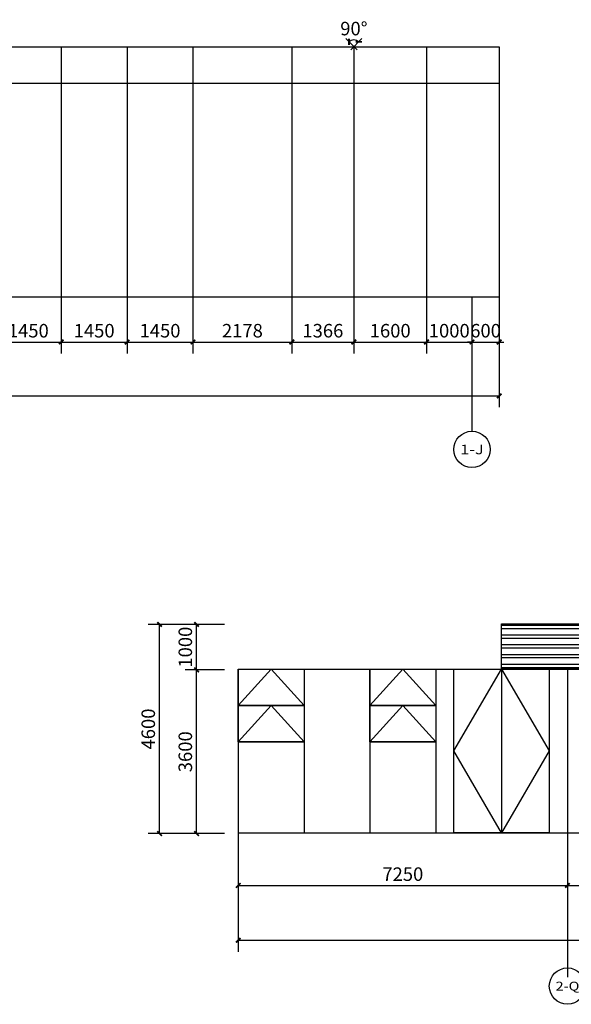
# Model space of a CAD drawing. Units: millimetres. Extents: x 24271 to 133036, y -654612 to 48087.
# Drawn here: x 71717 to 83864, y -158133 to -136478 of the extents above; entities that cross this region are included whole.
import ezdxf
from ezdxf.enums import TextEntityAlignment as Align

# ---------------------------------------------------------------- set-up
doc = ezdxf.new("R2010")
doc.units = ezdxf.units.MM
doc.header["$LTSCALE"] = 1000
doc.header["$MEASUREMENT"] = 0
for name, color, linetype in [('AXIS', 3, 'Continuous'), ('AXIS_TEXT', 7, 'Continuous'), ('PUB_DIM', 3, 'Continuous'), ('PUB_HATCH', 8, 'Continuous'), ('WINDOW', 4, 'Continuous')]:
    doc.layers.add(name, color=color, linetype=linetype)
doc.styles.add('_TCH_AXIS', font='COMPLEX', dxfattribs={"bigfont": 'GBCBIG'})
doc.styles.add('_TCH_DIM_T3', font='SIMPLEX', dxfattribs={"width": 0.705882, "bigfont": 'GBCBIG'})
doc.dimstyles.new('_TCH_ARCH&&100', dxfattribs={"dimtxt": 297.5, "dimasz": 100, "dimexe": 250, "dimexo": 300, "dimgap": 100, "dimtad": 1, "dimdec": 0, "dimzin": 0, "dimdsep": 46, "dimtxsty": '_TCH_DIM_T3', "dimblk": 'ARCHTICK', "dimcen": 0.09, "dimclrt": 7, "dimazin": 2, "dimtfac": 1, "dimtdec": 0, "dimtix": 1, "dimtmove": 2, "dimatfit": 3, "dimfxl": 1, "dimtolj": 1, "dimtzin": 0, "dimarcsym": 0})

# ---------------------------------------------------------------- blocks, each defined once
blk = doc.blocks.new('_ArchTick')
at = {"color": 0, "linetype": 'ByBlock', "const_width": 0.4}
blk.add_lwpolyline([(-0.5, -0.5), (0.5, 0.5)], dxfattribs=at)
blk = doc.blocks.new('*D742')
at = {"layer": 'Defpoints', "color": 0, "transparency": 16777216}
for p in [(74797, -149778), (76529, -149778), (76529, -154378)]:
    blk.add_point(p, dxfattribs=at)
at = {"layer": 'PUB_DIM', "color": 0, "lineweight": -2, "transparency": 16777216}
for p, q in [((76229, -149778), (74547, -149778)), ((74797, -154378), (74797, -149778)), ((76229, -154378), (74547, -154378))]:
    blk.add_line(p, q, dxfattribs=at)
at = {"layer": 'PUB_DIM', "color": 0, "lineweight": -2, "transparency": 16777216, "xscale": 100, "yscale": 100, "zscale": 100}
for p, rotation in [((74797, -149778), 90), ((74797, -154378), 270)]:
    blk.add_blockref('_ArchTick', p, dxfattribs=dict(at, rotation=rotation))
at = {"layer": 'PUB_DIM', "color": 7, "transparency": 16777216, "insert": (74548, -152078), "char_height": 297.5, "attachment_point": 5, "rotation": 90, "style": '_TCH_DIM_T3'}
blk.add_mtext('\\A1;4600', dxfattribs=at)
blk = doc.blocks.new('*D743')
at = {"layer": 'Defpoints', "color": 0, "transparency": 16777216}
for p in [(75612, -149778), (76529, -149778), (76529, -150778)]:
    blk.add_point(p, dxfattribs=at)
at = {"layer": 'PUB_DIM', "color": 0, "lineweight": -2, "transparency": 16777216}
for p, q in [((76229, -149778), (75362, -149778)), ((75612, -150778), (75612, -149778)), ((76229, -150778), (75362, -150778))]:
    blk.add_line(p, q, dxfattribs=at)
at = {"layer": 'PUB_DIM', "color": 0, "lineweight": -2, "transparency": 16777216, "xscale": 100, "yscale": 100, "zscale": 100}
for p, rotation in [((75612, -149778), 90), ((75612, -150778), 270)]:
    blk.add_blockref('_ArchTick', p, dxfattribs=dict(at, rotation=rotation))
at = {"layer": 'PUB_DIM', "color": 7, "transparency": 16777216, "insert": (75364, -150278), "char_height": 297.5, "attachment_point": 5, "rotation": 90, "style": '_TCH_DIM_T3'}
blk.add_mtext('\\A1;1000', dxfattribs=at)
blk = doc.blocks.new('*D744')
at = {"layer": 'Defpoints', "color": 0, "transparency": 16777216}
for p in [(75612, -150778), (76529, -150778), (76529, -154378)]:
    blk.add_point(p, dxfattribs=at)
at = {"layer": 'PUB_DIM', "color": 0, "lineweight": -2, "transparency": 16777216}
for p, q in [((76229, -150778), (75362, -150778)), ((75612, -154378), (75612, -150778)), ((76229, -154378), (75362, -154378))]:
    blk.add_line(p, q, dxfattribs=at)
at = {"layer": 'PUB_DIM', "color": 0, "lineweight": -2, "transparency": 16777216, "xscale": 100, "yscale": 100, "zscale": 100}
for p, rotation in [((75612, -150778), 90), ((75612, -154378), 270)]:
    blk.add_blockref('_ArchTick', p, dxfattribs=dict(at, rotation=rotation))
at = {"layer": 'PUB_DIM', "color": 7, "transparency": 16777216, "insert": (75364, -152578), "char_height": 297.5, "attachment_point": 5, "rotation": 90, "style": '_TCH_DIM_T3'}
blk.add_mtext('\\A1;3600', dxfattribs=at)
blk = doc.blocks.new('*D758')
at = {"layer": 'Defpoints', "color": 0, "transparency": 16777216}
for p in [(83779, -154045), (92479, -154045), (92479, -155518)]:
    blk.add_point(p, dxfattribs=at)
at = {"layer": 'PUB_DIM', "color": 0, "lineweight": -2, "transparency": 16777216}
for p, q in [((83779, -154345), (83779, -155768)), ((92479, -154345), (92479, -155768)), ((83779, -155518), (92479, -155518))]:
    blk.add_line(p, q, dxfattribs=at)
at = {"layer": 'PUB_DIM', "color": 0, "lineweight": -2, "transparency": 16777216, "xscale": 100, "yscale": 100, "zscale": 100, "rotation": 180}
blk.add_blockref('_ArchTick', (83779, -155518), dxfattribs=at)
at = {"layer": 'PUB_DIM', "color": 0, "lineweight": -2, "transparency": 16777216, "xscale": 100, "yscale": 100, "zscale": 100}
blk.add_blockref('_ArchTick', (92479, -155518), dxfattribs=at)
at = {"layer": 'PUB_DIM', "color": 7, "transparency": 16777216, "insert": (88129, -155270), "char_height": 297.5, "attachment_point": 5, "style": '_TCH_DIM_T3'}
blk.add_mtext('\\A1;8700', dxfattribs=at)
blk = doc.blocks.new('*D759')
at = {"layer": 'Defpoints', "color": 0, "transparency": 16777216}
for p in [(76529, -154045), (83779, -154045), (83779, -155518)]:
    blk.add_point(p, dxfattribs=at)
at = {"layer": 'PUB_DIM', "color": 0, "lineweight": -2, "transparency": 16777216}
for p, q in [((76529, -154345), (76529, -155768)), ((83779, -154345), (83779, -155768)), ((76529, -155518), (83779, -155518))]:
    blk.add_line(p, q, dxfattribs=at)
at = {"layer": 'PUB_DIM', "color": 0, "lineweight": -2, "transparency": 16777216, "xscale": 100, "yscale": 100, "zscale": 100, "rotation": 180}
blk.add_blockref('_ArchTick', (76529, -155518), dxfattribs=at)
at = {"layer": 'PUB_DIM', "color": 0, "lineweight": -2, "transparency": 16777216, "xscale": 100, "yscale": 100, "zscale": 100}
blk.add_blockref('_ArchTick', (83779, -155518), dxfattribs=at)
at = {"layer": 'PUB_DIM', "color": 7, "transparency": 16777216, "insert": (80154, -155270), "char_height": 297.5, "attachment_point": 5, "style": '_TCH_DIM_T3'}
blk.add_mtext('\\A1;7250', dxfattribs=at)
blk = doc.blocks.new('*D760')
at = {"layer": 'Defpoints', "color": 0, "transparency": 16777216}
for p in [(76529, -154801), (101179, -154801), (101179, -156725)]:
    blk.add_point(p, dxfattribs=at)
at = {"layer": 'PUB_DIM', "color": 0, "lineweight": -2, "transparency": 16777216}
for p, q in [((76529, -155101), (76529, -156975)), ((101179, -155101), (101179, -156975)), ((76529, -156725), (101179, -156725))]:
    blk.add_line(p, q, dxfattribs=at)
at = {"layer": 'PUB_DIM', "color": 0, "lineweight": -2, "transparency": 16777216, "xscale": 100, "yscale": 100, "zscale": 100, "rotation": 180}
blk.add_blockref('_ArchTick', (76529, -156725), dxfattribs=at)
at = {"layer": 'PUB_DIM', "color": 0, "lineweight": -2, "transparency": 16777216, "xscale": 100, "yscale": 100, "zscale": 100}
blk.add_blockref('_ArchTick', (101179, -156725), dxfattribs=at)
at = {"layer": 'PUB_DIM', "color": 7, "transparency": 16777216, "insert": (88854, -156477), "char_height": 297.5, "attachment_point": 5, "style": '_TCH_DIM_T3'}
blk.add_mtext('\\A1;24650', dxfattribs=at)
blk = doc.blocks.new('*D949')
at = {"layer": 'Defpoints', "color": 0, "transparency": 16777216}
for p in [(78686, -136683), (79465, -136683), (79076, -137073), (79115, -136927)]:
    blk.add_point(p, dxfattribs=at)
at = {"layer": 'PUB_DIM', "color": 0, "lineweight": -2, "transparency": 16777216}
for p, q in [((78898, -136895), (79146, -137143)), ((79253, -136895), (79006, -137143))]:
    blk.add_line(p, q, dxfattribs=at)
blk.add_arc((79076, -137073), 151, 45, 135, dxfattribs=at)
at = {"layer": 'PUB_DIM', "color": 0, "lineweight": -2, "transparency": 16777216, "xscale": 100, "yscale": 100, "zscale": 100}
for p, rotation in [((78969, -136966), 224.9999996679615), ((79183, -136966), 314.9999996701992)]:
    blk.add_blockref('_ArchTick', p, dxfattribs=dict(at, rotation=rotation))
at = {"layer": 'PUB_DIM', "color": 7, "transparency": 16777216, "insert": (79076, -136673), "char_height": 297.5, "attachment_point": 5, "style": '_TCH_DIM_T3'}
blk.add_mtext('\\A1;90%%d', dxfattribs=at)
blk = doc.blocks.new('*D950')
at = {"layer": 'Defpoints', "color": 0, "transparency": 16777216}
for p in [(43332, -142573), (82276, -142573), (82276, -144753)]:
    blk.add_point(p, dxfattribs=at)
at = {"layer": 'PUB_DIM', "color": 0, "lineweight": -2, "transparency": 16777216}
for p, q in [((43332, -142873), (43332, -145003)), ((82276, -142873), (82276, -145003)), ((43332, -144753), (82276, -144753))]:
    blk.add_line(p, q, dxfattribs=at)
at = {"layer": 'PUB_DIM', "color": 0, "lineweight": -2, "transparency": 16777216, "xscale": 100, "yscale": 100, "zscale": 100, "rotation": 180}
blk.add_blockref('_ArchTick', (43332, -144753), dxfattribs=at)
at = {"layer": 'PUB_DIM', "color": 0, "lineweight": -2, "transparency": 16777216, "xscale": 100, "yscale": 100, "zscale": 100}
blk.add_blockref('_ArchTick', (82276, -144753), dxfattribs=at)
at = {"layer": 'PUB_DIM', "color": 7, "transparency": 16777216, "insert": (62804, -144504), "char_height": 297.5, "attachment_point": 5, "style": '_TCH_DIM_T3'}
blk.add_mtext('\\A1;38944', dxfattribs=at)
blk = doc.blocks.new('*D970')
at = {"layer": 'Defpoints', "color": 0, "transparency": 16777216}
for p in [(71182, -142273), (72632, -142273), (72632, -143567)]:
    blk.add_point(p, dxfattribs=at)
at = {"layer": 'PUB_DIM', "color": 0, "lineweight": -2, "transparency": 16777216}
for p, q in [((71182, -142573), (71182, -143817)), ((72632, -142573), (72632, -143817)), ((71182, -143567), (72632, -143567))]:
    blk.add_line(p, q, dxfattribs=at)
at = {"layer": 'PUB_DIM', "color": 0, "lineweight": -2, "transparency": 16777216, "xscale": 100, "yscale": 100, "zscale": 100, "rotation": 180}
blk.add_blockref('_ArchTick', (71182, -143567), dxfattribs=at)
at = {"layer": 'PUB_DIM', "color": 0, "lineweight": -2, "transparency": 16777216, "xscale": 100, "yscale": 100, "zscale": 100}
blk.add_blockref('_ArchTick', (72632, -143567), dxfattribs=at)
at = {"layer": 'PUB_DIM', "color": 7, "transparency": 16777216, "insert": (71907, -143318), "char_height": 297.5, "attachment_point": 5, "style": '_TCH_DIM_T3'}
blk.add_mtext('\\A1;1450', dxfattribs=at)
blk = doc.blocks.new('*D971')
at = {"layer": 'Defpoints', "color": 0, "transparency": 16777216}
for p in [(72632, -142273), (74082, -142273), (74082, -143567)]:
    blk.add_point(p, dxfattribs=at)
at = {"layer": 'PUB_DIM', "color": 0, "lineweight": -2, "transparency": 16777216}
for p, q in [((72632, -142573), (72632, -143817)), ((74082, -142573), (74082, -143817)), ((72632, -143567), (74082, -143567))]:
    blk.add_line(p, q, dxfattribs=at)
at = {"layer": 'PUB_DIM', "color": 0, "lineweight": -2, "transparency": 16777216, "xscale": 100, "yscale": 100, "zscale": 100, "rotation": 180}
blk.add_blockref('_ArchTick', (72632, -143567), dxfattribs=at)
at = {"layer": 'PUB_DIM', "color": 0, "lineweight": -2, "transparency": 16777216, "xscale": 100, "yscale": 100, "zscale": 100}
blk.add_blockref('_ArchTick', (74082, -143567), dxfattribs=at)
at = {"layer": 'PUB_DIM', "color": 7, "transparency": 16777216, "insert": (73357, -143318), "char_height": 297.5, "attachment_point": 5, "style": '_TCH_DIM_T3'}
blk.add_mtext('\\A1;1450', dxfattribs=at)
blk = doc.blocks.new('*D972')
at = {"layer": 'Defpoints', "color": 0, "transparency": 16777216}
for p in [(74082, -142273), (75532, -142273), (75532, -143567)]:
    blk.add_point(p, dxfattribs=at)
at = {"layer": 'PUB_DIM', "color": 0, "lineweight": -2, "transparency": 16777216}
for p, q in [((74082, -142573), (74082, -143817)), ((75532, -142573), (75532, -143817)), ((74082, -143567), (75532, -143567))]:
    blk.add_line(p, q, dxfattribs=at)
at = {"layer": 'PUB_DIM', "color": 0, "lineweight": -2, "transparency": 16777216, "xscale": 100, "yscale": 100, "zscale": 100, "rotation": 180}
blk.add_blockref('_ArchTick', (74082, -143567), dxfattribs=at)
at = {"layer": 'PUB_DIM', "color": 0, "lineweight": -2, "transparency": 16777216, "xscale": 100, "yscale": 100, "zscale": 100}
blk.add_blockref('_ArchTick', (75532, -143567), dxfattribs=at)
at = {"layer": 'PUB_DIM', "color": 7, "transparency": 16777216, "insert": (74807, -143318), "char_height": 297.5, "attachment_point": 5, "style": '_TCH_DIM_T3'}
blk.add_mtext('\\A1;1450', dxfattribs=at)
blk = doc.blocks.new('*D973')
at = {"layer": 'Defpoints', "color": 0, "transparency": 16777216}
for p in [(75532, -142273), (77710, -142273), (77710, -143567)]:
    blk.add_point(p, dxfattribs=at)
at = {"layer": 'PUB_DIM', "color": 0, "lineweight": -2, "transparency": 16777216}
for p, q in [((75532, -142573), (75532, -143817)), ((77710, -142573), (77710, -143817)), ((75532, -143567), (77710, -143567))]:
    blk.add_line(p, q, dxfattribs=at)
at = {"layer": 'PUB_DIM', "color": 0, "lineweight": -2, "transparency": 16777216, "xscale": 100, "yscale": 100, "zscale": 100, "rotation": 180}
blk.add_blockref('_ArchTick', (75532, -143567), dxfattribs=at)
at = {"layer": 'PUB_DIM', "color": 0, "lineweight": -2, "transparency": 16777216, "xscale": 100, "yscale": 100, "zscale": 100}
blk.add_blockref('_ArchTick', (77710, -143567), dxfattribs=at)
at = {"layer": 'PUB_DIM', "color": 7, "transparency": 16777216, "insert": (76621, -143318), "char_height": 297.5, "attachment_point": 5, "style": '_TCH_DIM_T3'}
blk.add_mtext('\\A1;2178', dxfattribs=at)
blk = doc.blocks.new('*D974')
at = {"layer": 'Defpoints', "color": 0, "transparency": 16777216}
for p in [(77710, -142273), (79076, -142273), (79076, -143567)]:
    blk.add_point(p, dxfattribs=at)
at = {"layer": 'PUB_DIM', "color": 0, "lineweight": -2, "transparency": 16777216}
for p, q in [((77710, -142573), (77710, -143817)), ((79076, -142573), (79076, -143817)), ((77710, -143567), (79076, -143567))]:
    blk.add_line(p, q, dxfattribs=at)
at = {"layer": 'PUB_DIM', "color": 0, "lineweight": -2, "transparency": 16777216, "xscale": 100, "yscale": 100, "zscale": 100, "rotation": 180}
blk.add_blockref('_ArchTick', (77710, -143567), dxfattribs=at)
at = {"layer": 'PUB_DIM', "color": 0, "lineweight": -2, "transparency": 16777216, "xscale": 100, "yscale": 100, "zscale": 100}
blk.add_blockref('_ArchTick', (79076, -143567), dxfattribs=at)
at = {"layer": 'PUB_DIM', "color": 7, "transparency": 16777216, "insert": (78393, -143318), "char_height": 297.5, "attachment_point": 5, "style": '_TCH_DIM_T3'}
blk.add_mtext('\\A1;1366', dxfattribs=at)
blk = doc.blocks.new('*D975')
at = {"layer": 'Defpoints', "color": 0, "transparency": 16777216}
for p in [(79076, -142273), (80676, -142273), (80676, -143567)]:
    blk.add_point(p, dxfattribs=at)
at = {"layer": 'PUB_DIM', "color": 0, "lineweight": -2, "transparency": 16777216}
for p, q in [((79076, -142573), (79076, -143817)), ((80676, -142573), (80676, -143817)), ((79076, -143567), (80676, -143567))]:
    blk.add_line(p, q, dxfattribs=at)
at = {"layer": 'PUB_DIM', "color": 0, "lineweight": -2, "transparency": 16777216, "xscale": 100, "yscale": 100, "zscale": 100, "rotation": 180}
blk.add_blockref('_ArchTick', (79076, -143567), dxfattribs=at)
at = {"layer": 'PUB_DIM', "color": 0, "lineweight": -2, "transparency": 16777216, "xscale": 100, "yscale": 100, "zscale": 100}
blk.add_blockref('_ArchTick', (80676, -143567), dxfattribs=at)
at = {"layer": 'PUB_DIM', "color": 7, "transparency": 16777216, "insert": (79876, -143318), "char_height": 297.5, "attachment_point": 5, "style": '_TCH_DIM_T3'}
blk.add_mtext('\\A1;1600', dxfattribs=at)
blk = doc.blocks.new('*D976')
at = {"layer": 'Defpoints', "color": 0, "transparency": 16777216}
for p in [(80676, -142273), (81676, -142273), (81676, -143567)]:
    blk.add_point(p, dxfattribs=at)
at = {"layer": 'PUB_DIM', "color": 0, "lineweight": -2, "transparency": 16777216}
for p, q in [((80676, -142573), (80676, -143817)), ((81676, -142573), (81676, -143817)), ((80676, -143567), (81676, -143567))]:
    blk.add_line(p, q, dxfattribs=at)
at = {"layer": 'PUB_DIM', "color": 0, "lineweight": -2, "transparency": 16777216, "xscale": 100, "yscale": 100, "zscale": 100, "rotation": 180}
blk.add_blockref('_ArchTick', (80676, -143567), dxfattribs=at)
at = {"layer": 'PUB_DIM', "color": 0, "lineweight": -2, "transparency": 16777216, "xscale": 100, "yscale": 100, "zscale": 100}
blk.add_blockref('_ArchTick', (81676, -143567), dxfattribs=at)
at = {"layer": 'PUB_DIM', "color": 7, "transparency": 16777216, "insert": (81176, -143318), "char_height": 297.5, "attachment_point": 5, "style": '_TCH_DIM_T3'}
blk.add_mtext('\\A1;1000', dxfattribs=at)
blk = doc.blocks.new('*D977')
at = {"layer": 'Defpoints', "color": 0, "transparency": 16777216}
for p in [(81676, -142273), (82276, -142273), (82276, -143567)]:
    blk.add_point(p, dxfattribs=at)
at = {"layer": 'PUB_DIM', "color": 0, "lineweight": -2, "transparency": 16777216}
for p, q in [((81676, -142573), (81676, -143817)), ((82276, -142573), (82276, -143817)), ((81676, -143567), (81576, -143567)), ((81676, -143567), (82276, -143567)), ((82276, -143567), (82376, -143567))]:
    blk.add_line(p, q, dxfattribs=at)
at = {"layer": 'PUB_DIM', "color": 0, "lineweight": -2, "transparency": 16777216, "xscale": 100, "yscale": 100, "zscale": 100}
blk.add_blockref('_ArchTick', (81676, -143567), dxfattribs=at)
at = {"layer": 'PUB_DIM', "color": 0, "lineweight": -2, "transparency": 16777216, "xscale": 100, "yscale": 100, "zscale": 100, "rotation": 180}
blk.add_blockref('_ArchTick', (82276, -143567), dxfattribs=at)
at = {"layer": 'PUB_DIM', "color": 7, "transparency": 16777216, "insert": (81976, -143318), "char_height": 297.5, "attachment_point": 5, "style": '_TCH_DIM_T3'}
blk.add_mtext('\\A1;600', dxfattribs=at)

msp = doc.modelspace()

# ---------------------------------------------------------------- hatches: boundary and pattern name
at = {"layer": 'PUB_HATCH'}
h = msp.add_hatch(dxfattribs=at)
h.set_pattern_fill('ANSI32', color=256, scale=45, angle=495)
h.set_pattern_definition([(180, (20581.09, -139578.9), (-3e-13, -214.3125), []), (180, (20509.65, -139507.46), (-3e-13, -214.3125), [])])
h.paths.add_polyline_path([(85229.2, -149761.5), (82329.2, -149761.5), (82329.2, -150761.5), (85229.2, -150761.5)])

# ---------------------------------------------------------------- linework, layer by layer
at = {"layer": 'AXIS'}
for p, q in [((81675.8, -143529.8), (81675.8, -145529.8)), ((83779.2, -155518.4), (83779.2, -157518.4)), ((83779.2, -155532.7), (83779.2, -157532.7))]:
    msp.add_line(p, q, dxfattribs=at)
for centre in [(81675.8, -145929.8), (83779.2, -157732.7)]:
    msp.add_circle(centre, 400, dxfattribs=at)
at = {"layer": 'WINDOW'}
for p, q in [((43331.8, -137072.9), (82275.8, -137072.9)), ((80675.8, -137072.9), (80675.8, -142572.9)), ((43331.8, -137872.9), (82275.8, -137872.9)), ((43331.8, -142572.9), (82275.8, -142572.9)), ((76529.2, -150761.5), (76529.2, -154361.5)), ((76529.2, -150761.5), (101179.2, -150761.5)), ((77979.2, -150761.5), (77979.2, -154361.5)), ((79429.2, -150761.5), (79429.2, -154361.5)), ((80879.2, -150761.5), (80879.2, -154361.5)), ((82329.2, -150761.5), (82329.2, -154361.5)), ((83779.2, -150761.5), (83779.2, -154361.5)), ((76529.2, -151561.5), (77979.2, -151561.5)), ((79429.2, -151561.5), (80879.2, -151561.5)), ((76529.2, -152361.5), (77979.2, -152361.5)), ((79429.2, -152361.5), (80879.2, -152361.5)), ((76529.2, -154361.5), (101179.2, -154361.5)), ((76529.2, -154361.5), (101179.2, -154361.5))]:
    msp.add_line(p, q, dxfattribs=at)
at = {"layer": 'WINDOW', "color": 4}
for p, q in [((72631.8, -137072.9), (72631.8, -142572.9)), ((74081.8, -137072.9), (74081.8, -142572.9)), ((75531.8, -137072.9), (75531.8, -142572.9)), ((77709.8, -137072.9), (77709.8, -142572.9))]:
    msp.add_line(p, q, dxfattribs=at)
at = {"layer": 'WINDOW', "color": 7}
for p, q in [((79075.8, -137072.9), (79075.8, -142572.9)), ((82275.8, -137072.9), (82275.8, -142572.9))]:
    msp.add_line(p, q, dxfattribs=at)
at = {"layer": 'WINDOW', "color": 4}
msp.add_lwpolyline([(82329.2, -149761.5), (85229.2, -149761.5), (85229.2, -150761.5), (82329.2, -150761.5)], close=True, dxfattribs=at)
at = {"layer": 'WINDOW'}
for points in [[(76529.2, -150761.5), (77979.2, -150761.5), (77979.2, -151561.5), (76529.2, -151561.5)], [(79429.2, -150761.5), (80879.2, -150761.5), (80879.2, -151561.5), (79429.2, -151561.5)], [(81279.2, -154361.5), (81279.2, -150761.5), (83379.2, -150761.5), (83379.2, -154361.5)], [(76529.2, -151561.5), (77979.2, -151561.5), (77979.2, -152361.5), (76529.2, -152361.5)], [(79429.2, -151561.5), (80879.2, -151561.5), (80879.2, -152361.5), (79429.2, -152361.5)]]:
    msp.add_lwpolyline(points, close=True, dxfattribs=at)
at = {"layer": 'WINDOW', "color": 7}
for points in [[(76529.2, -151561.5), (77254.2, -150761.5), (77979.2, -151561.5)], [(79429.2, -151561.5), (80154.2, -150761.5), (80879.2, -151561.5)], [(76529.2, -152361.5), (77254.2, -151561.5), (77979.2, -152361.5)], [(79429.2, -152361.5), (80154.2, -151561.5), (80879.2, -152361.5)]]:
    msp.add_lwpolyline(points, dxfattribs=at)
at = {"layer": 'WINDOW'}
msp.add_lwpolyline([(82329.2, -150761.5), (82329.2, -154361.5), (81279.2, -152561.5), (82329.2, -150761.5), (83379.2, -152561.5), (82329.2, -154361.5)], dxfattribs=at)

# ---------------------------------------------------------------- texts
at = {"layer": 'AXIS_TEXT', "style": '_TCH_AXIS'}
msp.add_text('1-J', height=209.7, dxfattribs=at).set_placement((81416.1, -146034.6), (81935.4, -146034.6), align=Align.FIT)
at = {"layer": 'AXIS_TEXT', "style": '_TCH_AXIS', "width": 0.913043}
msp.add_text('2-Q', height=194.77, dxfattribs=at).set_placement((83516.7, -157830.1), (84041.8, -157830.1), align=Align.FIT)

# ---------------------------------------------------------------- dimensions: what is measured, and where the dimension line sits
at = {"layer": 'PUB_DIM'}
dim = msp.add_angular_dim_3p(base=(79114.9, -136926.9), center=(79075.8, -137072.9), p1=(79465.5, -136683.1), p2=(78686, -136683.1), text='90%%d', dimstyle='_TCH_ARCH&&100', dxfattribs=at)
dim.commit()
dim.dimension.update_dxf_attribs({"geometry": '*D949', "text_midpoint": (79075.8, -136673)})
for p1, p2, distance, picture, middle in [((71181.8, -142272.9), (72631.8, -142272.9), -1294.3, '*D970', (71906.8, -143318.4)), ((72631.8, -142272.9), (74081.8, -142272.9), -1294.3, '*D971', (73356.8, -143318.4)), ((74081.8, -142272.9), (75531.8, -142272.9), -1294.3, '*D972', (74806.8, -143318.4)), ((75531.8, -142272.9), (77709.8, -142272.9), -1294.3, '*D973', (76620.8, -143318.4)), ((77709.8, -142272.9), (79075.8, -142272.9), -1294.3, '*D974', (78392.8, -143318.4)), ((79075.8, -142272.9), (80675.8, -142272.9), -1294.3, '*D975', (79875.8, -143318.4)), ((80675.8, -142272.9), (81675.8, -142272.9), -1294.3, '*D976', (81175.8, -143318.4)), ((81675.8, -142272.9), (82275.8, -142272.9), -1294.3, '*D977', (81975.8, -143318.4)), ((43331.8, -142572.9), (82275.8, -142572.9), -2180.3, '*D950', (62803.8, -144504.4)), ((76529.2, -154378.3), (76529.2, -149778.3), 1732.3, '*D742', (74548.1, -152078.3)), ((76529.2, -150778.3), (76529.2, -149778.3), 916.7, '*D743', (75363.7, -150278.3)), ((76529.2, -154378.3), (76529.2, -150778.3), 916.7, '*D744', (75363.7, -152578.3)), ((76529.2, -154044.6), (83779.2, -154044.6), -1473.8, '*D759', (80154.2, -155269.6)), ((83779.2, -154044.6), (92479.2, -154044.6), -1473.8, '*D758', (88129.2, -155269.6)), ((76529.2, -154800.6), (101179.2, -154800.6), -1924.7, '*D760', (88854.2, -156476.5))]:
    dim = msp.add_aligned_dim(p1=p1, p2=p2, distance=distance, dimstyle='_TCH_ARCH&&100', dxfattribs=at)
    dim.commit()
    dim.dimension.update_dxf_attribs({"geometry": picture, "text_midpoint": middle})

doc.saveas('drawing.dxf')
